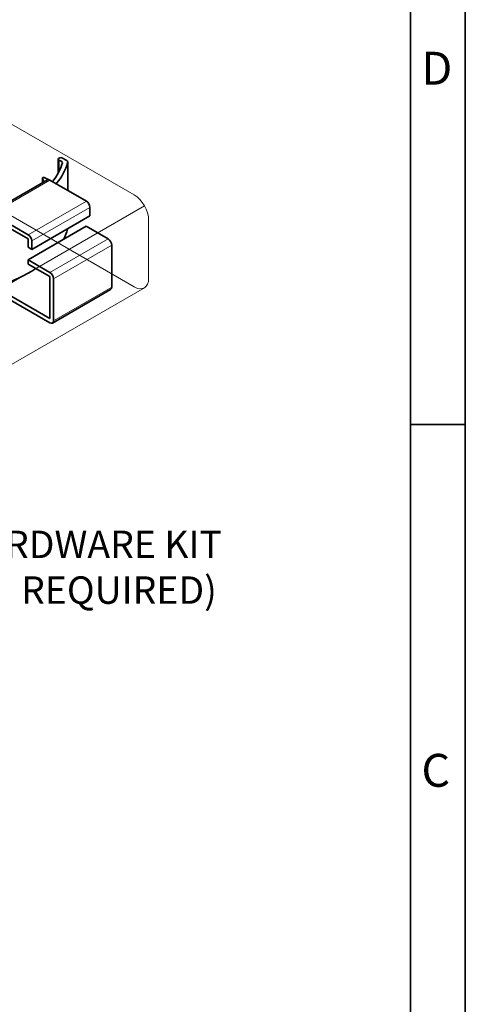
# Model space of a CAD drawing. Units: inches. Extents: x 0.2 to 21.8, y 0.7 to 16.3.
# Drawn here: x 19.7 to 21.8, y 7.5 to 11.9 of the extents above; entities that cross this region are included whole.
import ezdxf
from ezdxf import colors
from ezdxf.entities.mleader import LeaderData, LeaderLine
from ezdxf.lldxf.tags import DXFTag
from ezdxf.math import Vec2, Vec3

# ---------------------------------------------------------------- set-up
doc = ezdxf.new("R2010")
doc.units = ezdxf.units.IN
doc.header["$MEASUREMENT"] = 0
for name, color, linetype in [('Default', 7, 'Continuous'), ('DV5_Default', 7, 'Continuous'), ('TEXT', 7, 'Continuous')]:
    doc.layers.add(name, color=color, linetype=linetype)
tags = doc.linetypes.add('HIDDEN2', pattern=[0.1875, 0.125, -0.0625]).pattern_tags.tags
tags[6:7] = [DXFTag(74, 4), DXFTag(75, 0), DXFTag(340, '0'), DXFTag(46, 0.0), DXFTag(50, 0.0), DXFTag(44, 0.0), DXFTag(45, 0.0)]
tags[4:5] = [DXFTag(74, 4), DXFTag(75, 0), DXFTag(340, '0'), DXFTag(46, 0.0), DXFTag(50, 0.0), DXFTag(44, 0.0), DXFTag(45, 0.0)]

# ---------------------------------------------------------------- blocks, each defined once
blk = doc.blocks.new('SE6')
at = {"layer": 'DV5_Default', "color": 7, "linetype": 'HIDDEN2', "lineweight": 18}
for p, q in [((20.241, 11.1469), (19.0477, 11.8358)), ((19.0477, 11.4171), (20.241, 10.7282)), ((20.2878, 11.0974), (18.4317, 10.0258)), ((20.3072, 11.0321), (20.3072, 10.7665)), ((18.4317, 9.6519), (20.2878, 10.7236))]:
    blk.add_line(p, q, dxfattribs=at)
at = {"layer": 'DV5_Default', "color": 7, "linetype": 'Continuous', "lineweight": 35}
for p, q in [((19.8957, 11.3101), (19.8957, 11.2479)), ((19.8996, 11.315), (19.899, 11.3147)), ((19.9318, 11.3056), (19.9155, 11.315)), ((19.899, 11.3055), (19.9111, 11.2985)), ((19.9386, 11.1676), (19.9386, 11.2961)), ((19.8235, 11.2226), (19.8235, 11.2027)), ((19.8238, 11.2216), (19.8308, 11.2069)), ((19.8499, 11.2167), (19.8349, 11.2253)), ((19.8458, 11.2156), (19.5806, 11.0625)), ((19.8574, 11.2144), (20.0234, 11.1186)), ((20.0398, 11.0901), (20.0398, 11.0517)), ((19.5922, 11.0613), (19.7582, 10.9655)), ((20.0398, 11.0517), (19.7747, 10.8986)), ((19.7582, 10.9465), (19.6106, 11.0317)), ((20.023, 11.004), (19.7578, 10.8509)), ((20.023, 11.004), (20.1226, 10.9465)), ((19.9386, 10.993), (19.9386, 10.9932)), ((19.7582, 10.9081), (19.7582, 10.9465)), ((19.7747, 10.8986), (19.7582, 10.9081)), ((19.7747, 10.937), (19.7747, 10.8986)), ((20.139, 10.918), (20.139, 10.7267)), ((19.7578, 10.8319), (19.7578, 10.8509)), ((19.7578, 10.8509), (19.8574, 10.7934)), ((19.8573, 10.7745), (19.7578, 10.8319)), ((19.8573, 10.5831), (19.8573, 10.7745)), ((19.6071, 10.7276), (19.8573, 10.5831)), ((19.8738, 10.7649), (19.8738, 10.5736)), ((19.8574, 10.5641), (19.5922, 10.7172)), ((19.869, 10.5629), (20.1342, 10.716))]:
    blk.add_line(p, q, dxfattribs=at)
at = {"layer": 'DV5_Default', "color": 7, "linetype": 'Continuous', "lineweight": 13}
for p, q in [((19.899, 11.2542), (19.899, 11.3055)), ((19.9111, 11.2826), (19.9111, 11.2985)), ((19.9383, 11.1677), (19.9383, 11.294)), ((19.8238, 11.2029), (19.8238, 11.2216)), ((19.8574, 11.2144), (19.5922, 11.0613)), ((20.0234, 11.1186), (19.7582, 10.9655)), ((20.0398, 11.0901), (19.7747, 10.937)), ((19.9383, 10.9908), (19.9383, 10.993)), ((20.1226, 10.9465), (19.8574, 10.7934)), ((20.139, 10.918), (19.8738, 10.7649)), ((20.139, 10.7267), (19.8738, 10.5736))]:
    blk.add_line(p, q, dxfattribs=at)
at = {"layer": 'DV5_Default', "color": 7, "linetype": 'Continuous', "lineweight": 35}
for centre, major_axis, start_param, end_param in [((19.907, 11.3101), (0.0113, 0), 2.356194, 3.926991), ((19.9075, 11.3104), (0.0112, 0), 0.785398, 2.356194), ((19.3229, 11.3509), (0.6, 0), 5.856705, 6.114155), ((19.3229, 11.3509), (0.6232, 0), 5.842746, 6.124209), ((19.9029, 11.2938), (-0.0116, 0), 2.972562, 3.926991), ((19.9153, 11.2961), (-0.0232, 0), 2.982617, 3.926991), ((19.8302, 11.2226), (0.00663, 0), 0.785398, 3.411823), ((19.8574, 11.1954), (0.0116, -0.0201), 2.356194, 3.141593), ((20.0234, 11.0996), (-0.0116, 0.0201), 3.926991, 5.497787), ((19.7582, 10.9465), (-0.0116, 0.0201), 3.926991, 5.497787), ((19.3229, 11.0478), (0.6232, 0), 5.991817, 6.124209), ((19.9153, 10.993), (-0.0232, 0), 2.982617, 3.141593), ((20.1226, 10.9275), (-0.0116, 0.0201), 3.926991, 5.497787), ((19.3229, 11.0478), (0.6232, 0), 4.871365, 5.567047), ((19.8574, 10.7744), (-0.0116, 0.0201), 3.926991, 5.497787), ((20.1226, 10.7362), (-0.0116, 0.0201), 3.141593, 3.926991), ((19.8574, 10.5831), (-0.0116, 0.0201), 2.356194, 3.926991)]:
    blk.add_ellipse(centre, major_axis=major_axis, ratio=0.57735, start_param=start_param, end_param=end_param, dxfattribs=at)
at = {"layer": 'DV5_Default', "color": 7, "linetype": 'HIDDEN2', "lineweight": 18}
for centre, start_param, end_param in [((20.241, 11.0704), 3.926991, 5.497787), ((20.241, 10.8048), 2.356194, 3.141593), ((20.241, 10.8048), 3.141593, 3.926991)]:
    blk.add_ellipse(centre, major_axis=(-0.0469, 0.0812), ratio=0.57735, start_param=start_param, end_param=end_param, dxfattribs=at)

msp = doc.modelspace()

# ---------------------------------------------------------------- linework, layer by layer
at = {"layer": 'Default', "color": 7, "linetype": 'Continuous', "lineweight": 35}
for p, q in [((21.75, 0.685), (21.75, 16.315)), ((21.5, 0.935), (21.5, 16.065)), ((21.75, 10.1), (21.5, 10.1))]:
    msp.add_line(p, q, dxfattribs=at)

# ---------------------------------------------------------------- block references
at = {"layer": 'Default'}
msp.add_blockref('SE6', (0, 0), dxfattribs=at)

# ---------------------------------------------------------------- texts
at = {"layer": 'TEXT', "char_height": 0.15, "width": 0.17867, "attachment_point": 7}
for s, insert in [('{\\fArial|b0||i0||c0|p34;\\C7;\\H0.15;\\W1.;D}', (21.5502, 11.6493)), ('{\\fArial|b0||i0||c0|p34;\\C7;\\H0.15;\\W1.;C}', (21.5502, 8.4493))]:
    msp.add_mtext(s, dxfattribs=dict(at, insert=insert))

# ---------------------------------------------------------------- leaders
at = {"layer": 'Default', "color": 7, "linetype": 'Continuous', "lineweight": 13}
ml = msp.add_multileader_mtext('Standard', dxfattribs=at)
ml.set_content('{\\pxsm0.9;\\fArial|b0||i0||c0|p34;\\W1.;HARDWARE KIT\\P(AS REQUIRED)\\P}', color=256)
ml.set_leader_properties()
ml.build(insert=Vec2(0, 0))
ml.multileader.update_dxf_attribs({"dogleg_length": 0.125, "arrow_head_size": 0.125})
ctx = ml.context
ctx.base_point, ctx.char_height, ctx.arrow_head_size, ctx.landing_gap_size = Vec3(19.3349, 9.5632), 0.125, 0.125, 0.0437
notes = []
notes.append((ctx, [(0, (1, 1, 0), (19.2562, 9.5357), (1, 0), 0.125, [(0, [(18.7376, 9.8286)], 0, [])])]))
ctx.mtext.insert = Vec3(19.4249, 9.6166)
for ctx, leaders in notes:
    for number, flags, end, landing, length, lines in leaders:
        leader = LeaderData()
        leader.index, (leader.has_last_leader_line, leader.has_dogleg_vector, leader.attachment_direction) = number, flags
        leader.last_leader_point, leader.dogleg_vector, leader.dogleg_length = Vec3(end), Vec3(landing), length
        for number, points, colour, breaks in lines:
            line = LeaderLine()
            line.index, line.vertices, line.color, line.breaks = number, Vec3.list(points), colors.encode_raw_color(colour), breaks
            leader.lines.append(line)
        ctx.leaders.append(leader)

doc.saveas('drawing.dxf')
